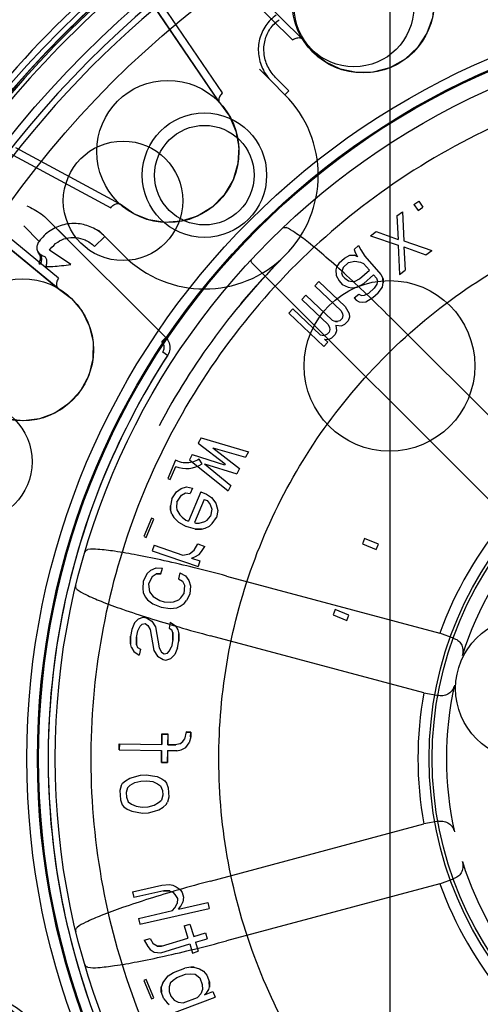
# Model space of a CAD drawing. Units: inches. Extents: x -12.5 to 21.5, y -1.3 to 22.
# Drawn here: x -9.3 to -8.7, y 2.6 to 4 of the extents above; entities that cross this region are included whole.
import ezdxf

# ---------------------------------------------------------------- set-up
doc = ezdxf.new("R2010")
doc.units = ezdxf.units.IN
doc.header["$LTSCALE"] = 0.935
doc.header["$MEASUREMENT"] = 0
doc.layers.get('0').update_dxf_attribs({"linetype": 'CONTINUOUS'})
doc.layers.add('02___PRT_ALL_AXES', color=7, linetype='CONTINUOUS')
doc.layers.add('06___PRT_ALL_SURFS', color=7, linetype='CONTINUOUS')

msp = doc.modelspace()

# ---------------------------------------------------------------- linework, layer by layer
at = {"color": 6, "linetype": 'CONTINUOUS'}
for p, q in [((-9.0468, 4.102), (-8.9239, 3.9805)), ((-8.9101, 3.9813), (-9.027, 4.0971)), ((-9.021, 3.9071), (-9.1169, 4.0478)), ((-9.025, 3.8936), (-9.1162, 4.0271)), ((-9.1162, 4.0271), (-9.0271, 3.8959)), ((-8.9532, 3.9231), (-8.9699, 3.9398)), ((-9.3276, 3.8303), (-9.1755, 3.7482)), ((-9.1625, 3.7529), (-9.3072, 3.8312)), ((-9.2481, 3.6505), (-9.3796, 3.7586)), ((-9.2482, 3.6364), (-9.3731, 3.739)), ((-9.3731, 3.739), (-9.2508, 3.638)), ((-9.2961, 3.7231), (-9.2748, 3.7014)), ((-9.2596, 3.7283), (-9.2632, 3.732)), ((-9.1926, 3.7171), (-9.1574, 3.6819)), ((-8.6134, 3.3049), (-8.9803, 3.6718)), ((-8.9956, 3.6151), (-8.991, 3.6206)), ((-8.7853, 3.593), (-8.5691, 3.3768)), ((-9.0156, 3.2384), (-8.7203, 3.1593)), ((-8.7424, 3.0765), (-9.0378, 3.1557)), ((-8.7002, 3.1519), (-8.7203, 3.1593)), ((-8.7424, 3.0765), (-8.7214, 3.0728)), ((-9.0378, 2.8161), (-8.7424, 2.8952)), ((-8.7214, 2.899), (-8.7424, 2.8952)), ((-8.7203, 2.8125), (-9.0156, 2.7334)), ((-8.7203, 2.8125), (-8.7002, 2.8199))]:
    msp.add_line(p, q, dxfattribs=at)
at = {"color": 7, "linetype": 'CONTINUOUS'}
for p, q in [((-8.9291, 3.9101), (-8.9476, 3.9286)), ((-8.9532, 3.9231), (-8.9347, 3.9046)), ((-8.9347, 3.9046), (-8.9291, 3.9101)), ((-8.7563, 3.7528), (-8.7494, 3.7574)), ((-8.7563, 3.7528), (-8.7504, 3.7441)), ((-8.7504, 3.7441), (-8.7436, 3.7487)), ((-8.7494, 3.7574), (-8.7436, 3.7487)), ((-8.7796, 3.7367), (-8.7717, 3.7426)), ((-8.7796, 3.7367), (-8.7777, 3.7041)), ((-8.7717, 3.7426), (-8.77, 3.7021)), ((-9.2632, 3.732), (-9.2352, 3.704)), ((-9.2596, 3.7283), (-9.2632, 3.732)), ((-9.0996, 3.5684), (-9.2596, 3.7283)), ((-9.198, 3.6946), (-9.184, 3.7085)), ((-8.8163, 3.7092), (-8.8085, 3.7151)), ((-8.8163, 3.7092), (-8.7779, 3.6961)), ((-8.8085, 3.7151), (-8.7777, 3.7041)), ((-8.8388, 3.6903), (-8.8327, 3.6957)), ((-8.8327, 3.6957), (-8.8297, 3.6899)), ((-8.7779, 3.6961), (-8.7761, 3.6556)), ((-8.7701, 3.6941), (-8.7394, 3.6831)), ((-8.7701, 3.6941), (-8.7682, 3.6615)), ((-8.77, 3.7021), (-8.7315, 3.689)), ((-9.2744, 3.6846), (-9.2767, 3.6862)), ((-9.2603, 3.6892), (-9.2593, 3.6907)), ((-9.2311, 3.6695), (-9.2603, 3.6892)), ((-8.8523, 3.6783), (-8.8447, 3.6823)), ((-8.8383, 3.6823), (-8.8448, 3.6822)), ((-8.8447, 3.6823), (-8.8382, 3.6823)), ((-8.8388, 3.6903), (-8.8373, 3.6861)), ((-8.8343, 3.6803), (-8.8383, 3.6823)), ((-8.8373, 3.6861), (-8.8343, 3.6803)), ((-8.8297, 3.6899), (-8.824, 3.681)), ((-8.824, 3.681), (-8.8018, 3.6559)), ((-8.7394, 3.6831), (-8.7315, 3.689)), ((-9.2753, 3.6714), (-9.2734, 3.6699)), ((-8.8597, 3.6718), (-8.8632, 3.6659)), ((-8.8597, 3.6718), (-8.8523, 3.6783)), ((-8.8541, 3.6655), (-8.8468, 3.6721)), ((-8.8468, 3.6721), (-8.8379, 3.6744)), ((-8.8379, 3.6744), (-8.83, 3.6729)), ((-8.83, 3.6729), (-8.826, 3.6709)), ((-8.826, 3.6709), (-8.8177, 3.6615)), ((-8.8632, 3.6659), (-8.8643, 3.6621)), ((-8.8643, 3.6621), (-8.8638, 3.6542)), ((-8.8638, 3.6542), (-8.8595, 3.6468)), ((-8.8541, 3.6655), (-8.8563, 3.658)), ((-8.8563, 3.658), (-8.8547, 3.6538)), ((-8.8547, 3.6538), (-8.8519, 3.6507)), ((-8.8312, 3.6495), (-8.8177, 3.6615)), ((-8.8256, 3.6432), (-8.8121, 3.6552)), ((-8.8121, 3.6552), (-8.8079, 3.6505)), ((-8.8018, 3.6559), (-8.7987, 3.6498)), ((-8.7761, 3.6556), (-8.7682, 3.6615)), ((-8.8932, 3.6402), (-8.8875, 3.6462)), ((-8.8932, 3.6402), (-8.8568, 3.6055)), ((-8.8875, 3.6462), (-8.8511, 3.6115)), ((-8.8595, 3.6468), (-8.8553, 3.6421)), ((-8.8553, 3.6421), (-8.8473, 3.638)), ((-8.8519, 3.6507), (-8.8465, 3.6471)), ((-8.8465, 3.6471), (-8.8413, 3.6461)), ((-8.8413, 3.6461), (-8.8375, 3.6467)), ((-8.8375, 3.6467), (-8.8312, 3.6495)), ((-8.8344, 3.6383), (-8.8256, 3.6432)), ((-8.8075, 3.6425), (-8.811, 3.6366)), ((-8.8079, 3.6505), (-8.8064, 3.6463)), ((-8.8064, 3.6463), (-8.8075, 3.6425)), ((-8.7994, 3.6384), (-8.7985, 3.6448)), ((-8.7985, 3.6448), (-8.7989, 3.6502)), ((-8.7987, 3.6498), (-8.7987, 3.644)), ((-8.9113, 3.6212), (-8.9056, 3.6272)), ((-8.9056, 3.6272), (-8.8693, 3.5925)), ((-8.8473, 3.638), (-8.8421, 3.6371)), ((-8.8421, 3.6371), (-8.8344, 3.6383)), ((-8.8386, 3.6233), (-8.8325, 3.6287)), ((-8.8325, 3.6287), (-8.8285, 3.6267)), ((-8.8285, 3.6267), (-8.8246, 3.6273)), ((-8.8246, 3.6273), (-8.8183, 3.6301)), ((-8.8183, 3.6301), (-8.811, 3.6366)), ((-8.8128, 3.6238), (-8.8054, 3.6303)), ((-8.8054, 3.6303), (-8.7994, 3.6384)), ((-8.9113, 3.6212), (-8.8749, 3.5865)), ((-8.8511, 3.6115), (-8.8458, 3.6019)), ((-8.8386, 3.6233), (-8.8359, 3.6202)), ((-8.8359, 3.6202), (-8.8319, 3.6181)), ((-8.8319, 3.6181), (-8.8266, 3.6172)), ((-8.8266, 3.6172), (-8.8228, 3.6178)), ((-8.8228, 3.6178), (-8.8128, 3.6238)), ((-8.9294, 3.6022), (-8.9237, 3.6082)), ((-8.9294, 3.6022), (-8.8809, 3.556)), ((-8.9237, 3.6082), (-8.8858, 3.572)), ((-8.8568, 3.6055), (-8.8549, 3.6015)), ((-8.8545, 3.5988), (-8.8553, 3.595)), ((-8.8549, 3.6015), (-8.8545, 3.5988)), ((-8.8458, 3.6019), (-8.8451, 3.5966)), ((-8.8749, 3.5865), (-8.873, 3.5825)), ((-8.8693, 3.5925), (-8.8648, 3.5906)), ((-8.8624, 3.5905), (-8.8651, 3.5908)), ((-8.8648, 3.5906), (-8.8619, 3.5906)), ((-8.8643, 3.5855), (-8.8564, 3.5847)), ((-8.8643, 3.5855), (-8.8632, 3.5776)), ((-8.8587, 3.5914), (-8.8624, 3.5905)), ((-8.8587, 3.5914), (-8.8553, 3.595)), ((-8.8564, 3.5847), (-8.8515, 3.5869)), ((-8.8515, 3.5869), (-8.8469, 3.5916)), ((-8.8451, 3.5966), (-8.8469, 3.5916)), ((-8.8858, 3.572), (-8.8805, 3.5715)), ((-8.8805, 3.5715), (-8.8756, 3.5736)), ((-8.8756, 3.5736), (-8.8734, 3.576)), ((-8.8726, 3.5798), (-8.8734, 3.576)), ((-8.873, 3.5825), (-8.8726, 3.5798)), ((-8.8696, 3.5679), (-8.865, 3.5726)), ((-8.8632, 3.5776), (-8.865, 3.5726)), ((-9.1051, 3.5628), (-9.0996, 3.5684)), ((-8.8809, 3.556), (-8.8752, 3.5619)), ((-8.8798, 3.5663), (-8.8745, 3.5657)), ((-8.8798, 3.5663), (-8.8752, 3.5619)), ((-8.8745, 3.5657), (-8.8696, 3.5679)), ((-9.097, 3.5437), (-9.1036, 3.548)), ((-9.0507, 3.4297), (-9.0545, 3.4224)), ((-9.0545, 3.4224), (-9.0175, 3.3938)), ((-9.0507, 3.4297), (-8.9852, 3.4103)), ((-9.0344, 3.4156), (-8.989, 3.403)), ((-9.0344, 3.4156), (-8.9974, 3.387)), ((-8.9852, 3.4103), (-8.989, 3.403)), ((-9.086, 3.3986), (-9.0965, 3.3732)), ((-9.0828, 3.3973), (-9.086, 3.3986)), ((-9.0629, 3.4064), (-9.0667, 3.3992)), ((-9.0667, 3.3992), (-9.0133, 3.3565)), ((-9.0629, 3.4064), (-9.0182, 3.3924)), ((-9.0492, 3.3935), (-9.0535, 3.4001)), ((-9.0458, 3.3938), (-9.0012, 3.3798)), ((-9.0458, 3.3938), (-9.0095, 3.3638)), ((-9.0175, 3.3938), (-9.0182, 3.3924)), ((-9.0933, 3.3719), (-9.0858, 3.3901)), ((-8.9974, 3.387), (-9.0012, 3.3798)), ((-9.0965, 3.3732), (-9.0933, 3.3719)), ((-9.0912, 3.3454), (-9.0848, 3.3551)), ((-9.0848, 3.3551), (-9.0784, 3.3596)), ((-9.0784, 3.3596), (-9.0708, 3.3617)), ((-9.0778, 3.3504), (-9.072, 3.3533)), ((-9.072, 3.3533), (-9.0656, 3.3524)), ((-9.0708, 3.3617), (-9.0624, 3.3599)), ((-9.0508, 3.3551), (-9.0679, 3.3142)), ((-9.0624, 3.3599), (-9.0656, 3.3524)), ((-9.0508, 3.3551), (-9.0431, 3.3518)), ((-9.0095, 3.3638), (-9.0133, 3.3565)), ((-9.0912, 3.3454), (-9.0931, 3.3355)), ((-9.0841, 3.3406), (-9.0847, 3.3337)), ((-9.0841, 3.3406), (-9.0778, 3.3504)), ((-9.0463, 3.3443), (-9.0596, 3.3125)), ((-9.0463, 3.3443), (-9.0424, 3.3427)), ((-9.0431, 3.3518), (-9.036, 3.3471)), ((-9.0424, 3.3427), (-9.0379, 3.3372)), ((-9.036, 3.3471), (-9.0302, 3.3393)), ((-9.0302, 3.3393), (-9.0276, 3.3293)), ((-9.0931, 3.3355), (-9.0931, 3.3301)), ((-9.0931, 3.3302), (-9.0931, 3.3355)), ((-9.0911, 3.324), (-9.0931, 3.3302)), ((-9.0847, 3.3337), (-9.0841, 3.3299)), ((-9.0841, 3.3299), (-9.0802, 3.3229)), ((-9.0379, 3.3372), (-9.0359, 3.331)), ((-9.0359, 3.331), (-9.0378, 3.3212)), ((-9.0276, 3.3293), (-9.0294, 3.3194)), ((-9.1191, 3.3185), (-9.1297, 3.2931)), ((-9.1265, 3.2918), (-9.116, 3.3172)), ((-9.116, 3.3172), (-9.1191, 3.3185)), ((-9.0911, 3.324), (-9.0885, 3.3193)), ((-9.0885, 3.3193), (-9.0821, 3.3131)), ((-9.0821, 3.3131), (-9.0711, 3.3067)), ((-9.0802, 3.3229), (-9.077, 3.3198)), ((-9.077, 3.3198), (-9.0718, 3.3159)), ((-9.0718, 3.3159), (-9.0679, 3.3142)), ((-9.0596, 3.3125), (-9.0577, 3.3117)), ((-9.0577, 3.3117), (-9.0532, 3.3116)), ((-9.0532, 3.3116), (-9.0455, 3.3137)), ((-9.0455, 3.3137), (-9.0423, 3.3159)), ((-9.0423, 3.3159), (-9.0378, 3.3212)), ((-9.0352, 3.3112), (-9.0294, 3.3194)), ((-9.0585, 3.3032), (-9.0711, 3.3067)), ((-9.0589, 3.3033), (-9.0499, 3.3031)), ((-9.0495, 3.3032), (-9.0585, 3.3032)), ((-9.0499, 3.3031), (-9.0448, 3.3045)), ((-9.0448, 3.3045), (-9.039, 3.3074)), ((-9.039, 3.3074), (-9.0352, 3.3112)), ((-9.1293, 3.293), (-9.1265, 3.2918)), ((-8.8243, 3.2902), (-8.8273, 3.283)), ((-8.8053, 3.2824), (-8.8243, 3.2902)), ((-9.1156, 3.2811), (-9.1183, 3.2733)), ((-9.1183, 3.2733), (-9.0549, 3.2515)), ((-9.1156, 3.2811), (-9.076, 3.2674)), ((-9.0665, 3.2693), (-9.0604, 3.2742)), ((-9.0604, 3.2742), (-9.0552, 3.2828)), ((-9.0552, 3.2828), (-9.0453, 3.2794)), ((-9.0535, 3.2683), (-9.0499, 3.2723)), ((-9.0499, 3.2723), (-9.0453, 3.2794)), ((-8.8273, 3.283), (-8.8083, 3.2751)), ((-8.8083, 3.2751), (-8.8053, 3.2824)), ((-9.076, 3.2674), (-9.0665, 3.2693)), ((-9.0641, 3.2633), (-9.0591, 3.2651)), ((-9.0641, 3.2633), (-9.0522, 3.2592)), ((-9.0591, 3.2651), (-9.0535, 3.2683)), ((-9.0522, 3.2592), (-9.0549, 3.2515)), ((-9.1258, 3.2415), (-9.1201, 3.2467)), ((-9.1201, 3.2467), (-9.1127, 3.2498)), ((-9.1127, 3.2498), (-9.1042, 3.2492)), ((-9.1063, 3.2413), (-9.1042, 3.2492)), ((-9.1309, 3.231), (-9.1314, 3.2209)), ((-9.1258, 3.2415), (-9.1309, 3.231)), ((-9.1182, 3.2377), (-9.1232, 3.2272)), ((-9.1182, 3.2377), (-9.1128, 3.2413)), ((-9.1063, 3.2413), (-9.1129, 3.2413)), ((-9.1128, 3.2413), (-9.1063, 3.2413)), ((-9.0799, 3.2426), (-9.0821, 3.2347)), ((-9.0821, 3.2347), (-9.0765, 3.2314)), ((-9.0799, 3.2426), (-9.0723, 3.2388)), ((-9.0765, 3.2314), (-9.0737, 3.2256)), ((-9.0723, 3.2388), (-9.0675, 3.2324)), ((-9.0675, 3.2324), (-9.0652, 3.225)), ((-9.1314, 3.2209), (-9.1307, 3.2156)), ((-9.1232, 3.2272), (-9.1218, 3.2166)), ((-9.1218, 3.2166), (-9.117, 3.2102)), ((-9.0737, 3.2256), (-9.0747, 3.2139)), ((-9.0652, 3.225), (-9.0662, 3.2133)), ((-9.1307, 3.2156), (-9.128, 3.2098)), ((-9.128, 3.2098), (-9.1248, 3.2055)), ((-9.1248, 3.2055), (-9.1176, 3.2001)), ((-9.117, 3.2102), (-9.1078, 3.2043)), ((-9.1078, 3.2043), (-9.1017, 3.2026)), ((-9.0887, 3.2025), (-9.0814, 3.2056)), ((-9.0814, 3.2056), (-9.0785, 3.2082)), ((-9.0785, 3.2082), (-9.0747, 3.2139)), ((-9.0741, 3.2002), (-9.0708, 3.2044)), ((-9.0662, 3.2133), (-9.0708, 3.2044)), ((-9.1176, 3.2001), (-9.1059, 3.1952)), ((-9.1059, 3.1952), (-9.0933, 3.1935)), ((-9.1017, 3.2026), (-9.0932, 3.202)), ((-9.0933, 3.1935), (-9.0844, 3.1945)), ((-9.0932, 3.202), (-9.0887, 3.2025)), ((-9.0844, 3.1945), (-9.0795, 3.1965)), ((-9.0795, 3.1965), (-9.0741, 3.2002)), ((-8.865, 3.192), (-8.868, 3.1848)), ((-8.846, 3.1841), (-8.865, 3.192)), ((-9.1427, 3.1736), (-9.1373, 3.1792)), ((-9.1373, 3.1792), (-9.1306, 3.1813)), ((-9.1306, 3.1813), (-9.1264, 3.1805)), ((-9.1264, 3.1805), (-9.1188, 3.1757)), ((-9.1188, 3.1757), (-9.1139, 3.1681)), ((-8.868, 3.1848), (-8.849, 3.1769)), ((-8.849, 3.1769), (-8.846, 3.1841)), ((-9.1466, 3.1643), (-9.1484, 3.1546)), ((-9.1427, 3.1736), (-9.1466, 3.1643)), ((-9.1402, 3.1531), (-9.1383, 3.1627)), ((-9.1383, 3.1627), (-9.1351, 3.1688)), ((-9.1351, 3.1688), (-9.1324, 3.1716)), ((-9.1324, 3.1716), (-9.128, 3.1725)), ((-9.128, 3.1725), (-9.1242, 3.1701)), ((-9.1242, 3.1701), (-9.121, 3.1645)), ((-9.121, 3.1645), (-9.1159, 3.1351)), ((-9.1139, 3.1681), (-9.1088, 3.1388)), ((-9.0935, 3.1743), (-9.095, 3.1662)), ((-9.095, 3.1662), (-9.0912, 3.1638)), ((-9.0935, 3.1743), (-9.0859, 3.1695)), ((-9.0897, 3.1599), (-9.0912, 3.1638)), ((-9.0859, 3.1695), (-9.0827, 3.1639)), ((-9.0827, 3.1639), (-9.0814, 3.1582)), ((-9.1484, 3.1546), (-9.1482, 3.1446)), ((-9.1483, 3.1451), (-9.1483, 3.1552)), ((-9.1399, 3.143), (-9.1402, 3.1531)), ((-9.1401, 3.1537), (-9.1401, 3.1433)), ((-9.0896, 3.1502), (-9.0914, 3.1405)), ((-9.0898, 3.1602), (-9.0896, 3.1502)), ((-9.0897, 3.1496), (-9.0897, 3.1599)), ((-9.0832, 3.1389), (-9.0813, 3.1486)), ((-9.0813, 3.1486), (-9.0816, 3.1587)), ((-9.0814, 3.1582), (-9.0814, 3.148)), ((-9.147, 3.1393), (-9.1483, 3.1451)), ((-9.147, 3.1393), (-9.1438, 3.1337)), ((-9.1401, 3.1433), (-9.1385, 3.1394)), ((-9.1385, 3.1394), (-9.1347, 3.137)), ((-9.1347, 3.137), (-9.1362, 3.1289)), ((-9.1159, 3.1351), (-9.1109, 3.1275)), ((-9.1088, 3.1388), (-9.1056, 3.1332)), ((-9.0947, 3.1344), (-9.0914, 3.1405)), ((-9.0832, 3.1389), (-9.087, 3.1297)), ((-9.1438, 3.1337), (-9.1362, 3.1289)), ((-9.1109, 3.1275), (-9.1033, 3.1227)), ((-9.1056, 3.1332), (-9.1018, 3.1308)), ((-9.1033, 3.1227), (-9.0992, 3.1219)), ((-9.1018, 3.1308), (-9.0973, 3.1316)), ((-9.0992, 3.1219), (-9.0924, 3.124)), ((-9.0973, 3.1316), (-9.0947, 3.1344)), ((-9.0924, 3.124), (-9.087, 3.1297)), ((-9.1048, 3.0198), (-9.1051, 3.005)), ((-9.1049, 3.0197), (-9.0966, 3.0197)), ((-9.1049, 3.005), (-9.1049, 3.0197)), ((-9.0964, 3.0196), (-9.1048, 3.0198)), ((-9.0967, 3.0049), (-9.0964, 3.0196)), ((-9.0966, 3.0197), (-9.0966, 3.0048)), ((-9.0757, 3.0094), (-9.0735, 3.0126)), ((-9.0712, 3.0225), (-9.0735, 3.0126)), ((-9.065, 3.0223), (-9.0712, 3.0225)), ((-9.0712, 3.0224), (-9.065, 3.0224)), ((-9.065, 3.016), (-9.0673, 3.0076)), ((-9.0651, 3.0158), (-9.065, 3.0223)), ((-9.065, 3.0224), (-9.065, 3.016)), ((-9.1638, 3.0061), (-9.1049, 3.005)), ((-9.1638, 2.9979), (-9.1638, 3.0061)), ((-9.1637, 3.0061), (-9.1638, 2.9979)), ((-9.0862, 3.0047), (-9.0967, 3.0049)), ((-9.0966, 3.0048), (-9.0858, 3.0048)), ((-9.0799, 3.0062), (-9.0862, 3.0047)), ((-9.0799, 3.0062), (-9.0757, 3.0094)), ((-9.078, 2.998), (-9.0716, 3.0011)), ((-9.0716, 3.0011), (-9.0673, 3.0076)), ((-9.1638, 2.9979), (-9.1052, 2.9968)), ((-9.1052, 2.9968), (-9.1055, 2.9804)), ((-9.1054, 2.9803), (-9.1054, 2.9968)), ((-9.0971, 2.9803), (-9.0968, 2.9967)), ((-9.0838, 2.9966), (-9.097, 2.9966)), ((-9.097, 2.9966), (-9.097, 2.9803)), ((-9.0968, 2.9967), (-9.0843, 2.9964)), ((-9.0843, 2.9964), (-9.078, 2.998)), ((-9.1055, 2.9804), (-9.0971, 2.9803)), ((-9.097, 2.9803), (-9.1054, 2.9803)), ((-9.1552, 2.955), (-9.1491, 2.9587)), ((-9.1491, 2.9587), (-9.1347, 2.9627)), ((-9.1347, 2.9627), (-9.1263, 2.9632)), ((-9.1263, 2.9632), (-9.1179, 2.962)), ((-9.1179, 2.962), (-9.1115, 2.9607)), ((-9.1115, 2.9607), (-9.105, 2.9578)), ((-9.105, 2.9578), (-9.1007, 2.9548)), ((-9.1611, 2.9481), (-9.1629, 2.9415)), ((-9.1611, 2.9481), (-9.1592, 2.9515)), ((-9.1592, 2.9515), (-9.1552, 2.955)), ((-9.1526, 2.9453), (-9.1543, 2.9387)), ((-9.1526, 2.9453), (-9.1486, 2.9488)), ((-9.1486, 2.9488), (-9.1425, 2.9525)), ((-9.1425, 2.9525), (-9.1342, 2.9546)), ((-9.1342, 2.9546), (-9.1259, 2.955)), ((-9.1259, 2.955), (-9.1174, 2.9538)), ((-9.1174, 2.9538), (-9.111, 2.9509)), ((-9.111, 2.9509), (-9.1066, 2.9479)), ((-9.1066, 2.9479), (-9.1041, 2.9414)), ((-9.1007, 2.9548), (-9.0984, 2.9516)), ((-9.0984, 2.9516), (-9.096, 2.9452)), ((-9.096, 2.9452), (-9.0952, 2.9321)), ((-9.1629, 2.9415), (-9.1621, 2.9284)), ((-9.1543, 2.9387), (-9.154, 2.9321)), ((-9.154, 2.9321), (-9.1515, 2.9257)), ((-9.1038, 2.9349), (-9.1055, 2.9282)), ((-9.1041, 2.9414), (-9.1038, 2.9349)), ((-9.0952, 2.9321), (-9.097, 2.9254)), ((-9.1621, 2.9284), (-9.1597, 2.9219)), ((-9.1597, 2.9219), (-9.1574, 2.9188)), ((-9.1574, 2.9188), (-9.1531, 2.9157)), ((-9.1515, 2.9257), (-9.1471, 2.9226)), ((-9.1471, 2.9226), (-9.1407, 2.9197)), ((-9.1407, 2.9197), (-9.1322, 2.9185)), ((-9.1322, 2.9185), (-9.1239, 2.919)), ((-9.1239, 2.919), (-9.1156, 2.9211)), ((-9.1156, 2.9211), (-9.1095, 2.9247)), ((-9.1095, 2.9247), (-9.1055, 2.9282)), ((-9.109, 2.9149), (-9.1029, 2.9185)), ((-9.1029, 2.9185), (-9.0989, 2.922)), ((-9.0989, 2.922), (-9.097, 2.9254)), ((-9.1531, 2.9157), (-9.1466, 2.9128)), ((-9.1466, 2.9128), (-9.1318, 2.9103)), ((-9.1318, 2.9103), (-9.1234, 2.9108)), ((-9.1234, 2.9108), (-9.1151, 2.9129)), ((-9.1151, 2.9129), (-9.109, 2.9149)), ((-9.1456, 2.8012), (-9.1048, 2.8106)), ((-9.1048, 2.8106), (-9.0942, 2.8113)), ((-9.0942, 2.8113), (-9.0897, 2.8106)), ((-9.0897, 2.8106), (-9.0849, 2.8084)), ((-9.0849, 2.8084), (-9.0797, 2.8045)), ((-9.1456, 2.8012), (-9.1437, 2.7932)), ((-9.1023, 2.8027), (-9.1437, 2.7932)), ((-9.1029, 2.8026), (-9.0944, 2.8028)), ((-9.0941, 2.8027), (-9.1023, 2.8027)), ((-9.0944, 2.8028), (-9.0896, 2.8006)), ((-9.0896, 2.8006), (-9.0868, 2.7978)), ((-9.0868, 2.7978), (-9.0833, 2.7919)), ((-9.0797, 2.8045), (-9.0766, 2.8002)), ((-9.0766, 2.8002), (-9.0751, 2.7938)), ((-9.0751, 2.7938), (-9.0757, 2.7869)), ((-9.0868, 2.7793), (-9.0839, 2.7851)), ((-9.0833, 2.7919), (-9.0839, 2.7851)), ((-9.082, 2.7771), (-9.0412, 2.7864)), ((-9.082, 2.7771), (-9.0787, 2.7812)), ((-9.0787, 2.7812), (-9.0757, 2.7869)), ((-9.0412, 2.7864), (-9.0394, 2.7784)), ((-9.1371, 2.7644), (-9.0902, 2.7752)), ((-9.1353, 2.7564), (-9.0394, 2.7784)), ((-9.0902, 2.7752), (-9.0868, 2.7793)), ((-9.1371, 2.7644), (-9.1353, 2.7564)), ((-9.074, 2.7543), (-9.066, 2.7567)), ((-9.074, 2.7543), (-9.0688, 2.737)), ((-9.066, 2.7567), (-9.0607, 2.7394)), ((-9.0607, 2.7394), (-9.0447, 2.7443)), ((-9.0447, 2.7443), (-9.0423, 2.7364)), ((-9.1292, 2.7342), (-9.1211, 2.7366)), ((-9.1292, 2.7342), (-9.1243, 2.7254)), ((-9.1211, 2.7366), (-9.1168, 2.7294)), ((-9.1113, 2.7259), (-9.1168, 2.7294)), ((-9.1115, 2.726), (-9.1053, 2.726)), ((-9.1048, 2.7261), (-9.1113, 2.7259)), ((-9.1065, 2.717), (-9.0664, 2.7291)), ((-9.1053, 2.726), (-9.0688, 2.737)), ((-9.0664, 2.7291), (-9.0626, 2.7166)), ((-9.0584, 2.7316), (-9.0423, 2.7364)), ((-9.0584, 2.7316), (-9.0546, 2.719)), ((-9.1243, 2.7254), (-9.1209, 2.7213)), ((-9.1209, 2.7213), (-9.1155, 2.7178)), ((-9.1155, 2.7178), (-9.1065, 2.717)), ((-9.0626, 2.7166), (-9.0546, 2.719)), ((-9.1037, 2.6754), (-9.0962, 2.6852)), ((-9.0962, 2.6852), (-9.089, 2.6897)), ((-9.089, 2.6897), (-9.0733, 2.6957)), ((-9.0841, 2.6828), (-9.0724, 2.6872)), ((-9.0649, 2.6971), (-9.0733, 2.6957)), ((-9.0724, 2.6872), (-9.0659, 2.6879)), ((-9.0659, 2.6879), (-9.0589, 2.6871)), ((-9.065, 2.697), (-9.0605, 2.697)), ((-9.0604, 2.697), (-9.0649, 2.6971)), ((-9.0605, 2.697), (-9.0528, 2.6946)), ((-9.0589, 2.6871), (-9.0526, 2.6824)), ((-9.0528, 2.6946), (-9.0471, 2.6915)), ((-9.0471, 2.6915), (-9.0428, 2.6861)), ((-9.0428, 2.6861), (-9.0392, 2.6764)), ((-9.1265, 2.6799), (-9.1297, 2.6786)), ((-9.1297, 2.6786), (-9.1191, 2.6532)), ((-9.116, 2.6546), (-9.1265, 2.6799)), ((-9.1037, 2.6754), (-9.1059, 2.6693)), ((-9.0928, 2.676), (-9.0949, 2.67)), ((-9.0928, 2.676), (-9.0894, 2.6791)), ((-9.0894, 2.6791), (-9.0841, 2.6828)), ((-9.0526, 2.6824), (-9.0492, 2.6732)), ((-9.0492, 2.6732), (-9.0488, 2.6663)), ((-9.039, 2.67), (-9.0394, 2.6769)), ((-9.0392, 2.6764), (-9.0392, 2.6692)), ((-9.1059, 2.6693), (-9.1055, 2.6625)), ((-9.1057, 2.6629), (-9.1057, 2.6698)), ((-9.1021, 2.6532), (-9.1057, 2.6629)), ((-9.0949, 2.67), (-9.0946, 2.6631)), ((-9.0946, 2.6631), (-9.0923, 2.6569)), ((-9.0557, 2.6549), (-9.051, 2.6602)), ((-9.0488, 2.6663), (-9.051, 2.6602)), ((-9.0459, 2.6586), (-9.0342, 2.6631)), ((-9.0459, 2.6586), (-9.0426, 2.6617)), ((-9.0426, 2.6617), (-9.0398, 2.6662)), ((-9.0398, 2.6662), (-9.039, 2.67)), ((-9.0342, 2.6631), (-9.0313, 2.6554)), ((-9.1253, 2.6199), (-9.0313, 2.6554)), ((-9.1191, 2.6532), (-9.116, 2.6546)), ((-9.1021, 2.6532), (-9.0978, 2.6478)), ((-9.0978, 2.6478), (-9.0947, 2.6455)), ((-9.0923, 2.6569), (-9.088, 2.6515)), ((-9.088, 2.6515), (-9.0823, 2.6484)), ((-9.0823, 2.6484), (-9.0753, 2.6476)), ((-9.0753, 2.6476), (-9.0557, 2.6549))]:
    msp.add_line(p, q, dxfattribs=at)
at = {"color": 6, "linetype": 'CONTINUOUS'}
for points in [[(-8.7387, 4.0778), (-8.7307, 4.0561), (-8.7279, 4.0337), (-8.7304, 4.0112), (-8.738, 3.9896), (-8.7509, 3.9699), (-8.7683, 3.9536), (-8.7894, 3.9419), (-8.8123, 3.9357), (-8.8356, 3.9351), (-8.8579, 3.9398), (-8.8782, 3.9494), (-8.8958, 3.9634), (-8.9101, 3.9813)], [(-9.025, 3.8936), (-9.0113, 3.875), (-9.0024, 3.8543), (-8.9984, 3.8321), (-8.9997, 3.8092), (-9.0064, 3.7867), (-9.0186, 3.7661), (-9.0355, 3.7489), (-9.0557, 3.7365), (-9.078, 3.7294), (-9.1007, 3.7277), (-9.1229, 3.7312), (-9.1438, 3.7396), (-9.1625, 3.7529)], [(-8.991, 3.6206), (-8.9741, 3.64), (-8.9558, 3.6601), (-8.9348, 3.6818)], [(-9.2482, 3.6364), (-9.2298, 3.6225), (-9.2154, 3.605), (-9.2053, 3.5848), (-9.2001, 3.5625), (-9.2003, 3.539), (-9.2062, 3.5158), (-9.2176, 3.4946), (-9.2336, 3.477), (-9.253, 3.4639), (-9.2743, 3.4559), (-9.2966, 3.4531), (-9.3189, 3.4553), (-9.3406, 3.4628)]]:
    msp.add_lwpolyline(points, dxfattribs=at)
at = {"color": 7, "linetype": 'CONTINUOUS'}
for radius in [1.5258, 1.5256, 1.378, 1.3228, 1.0531, 1.0384, 1.0369]:
    msp.add_circle((-8.2387, 2.9859), radius, dxfattribs=at)
at = {"color": 6, "linetype": 'CONTINUOUS'}
for centre, radius in [((-8.2387, 2.9859), 1.4173), ((-8.8264, 4.0331), 0.0984), ((-8.8391, 4.0258), 0.0827), ((-8.2387, 2.9859), 1.0138), ((-9.0966, 3.826), 0.0984), ((-9.046, 3.7932), 0.0861), ((-9.046, 3.7932), 0.0689), ((-9.1586, 3.7577), 0.0827), ((-9.298, 3.5515), 0.0984), ((-8.7899, 3.5292), 0.1181), ((-9.3671, 3.3966), 0.0827), ((-8.2387, 2.9859), 0.4963), ((-8.2387, 2.9859), 0.4921), ((-8.6, 3.0827), 0.0984), ((-9.3612, 2.5595), 0.0984), ((-9.3671, 2.5752), 0.0827)]:
    msp.add_circle(centre, radius, dxfattribs=at)
for centre, radius, start, end in [((-8.2387, 2.9859), 2.625, 249.8222, 146.5796), ((-8.2387, 2.9859), 2.5738, 249.1295, 197.1574), ((-8.2387, 2.9859), 1.8268, 59.6548, 180), ((-8.2387, 2.9859), 1.6929, 0.1197, 360), ((-8.2387, 2.9859), 1.7066, 104.6174, 153.0819), ((-8.2387, 2.9859), 1.417, 15.4773, 344.5228), ((-8.2387, 2.9859), 1.4149, 76.8341, 238.1605), ((-8.2387, 2.9859), 1.4331, 115.2809, 135), ((-8.2358, 2.9839), 1.4366, 135.0242, 154.6949), ((-9.046, 3.7932), 0.1575, 225, 45), ((-8.2387, 2.9859), 0.9843, 135, 152.1206), ((-8.2387, 2.9859), 0.5118, 139.4117, 160.2014), ((-8.2387, 2.9859), 0.4724, 137.388, 162.4121), ((-8.2387, 2.9859), 0.4724, 167.588, 192.4121), ((-8.2387, 2.9859), 0.5118, 169.7986, 190.2014), ((-8.2387, 2.9859), 0.4724, 197.588, 222.4121), ((-8.2387, 2.9859), 0.5118, 199.7986, 220.2014)]:
    msp.add_arc(centre, radius, start, end, dxfattribs=at)
at = {"color": 7, "linetype": 'CONTINUOUS'}
for centre, radius, start, end in [((-8.2387, 2.9859), 1.4242, 91.3, 178.7), ((-8.2387, 2.9859), 1.3667, 15.6458, 344.3542), ((-8.2387, 2.9859), 1.3583, 15.7349, 145.4976), ((-8.2367, 2.983), 1.4129, 115.3073, 134.9758), ((-8.2359, 2.9839), 1.4129, 135.0242, 154.6927), ((-8.2387, 2.9859), 1.2591, 145.3729, 145.4577), ((-8.2387, 2.9859), 1.0236, 146.9786, 213.0214), ((-9.0708, 3.4264), 0.0393, 247.5, 303.2711), ((-8.2387, 2.9859), 1.4242, 181.3, 268.7)]:
    msp.add_arc(centre, radius, start, end, dxfattribs=at)
for points, knots in [([(-8.9467, 4.0146), (-8.9523, 4.0107), (-8.9622, 4.0009), (-8.9708, 3.9819), (-8.9724, 3.9608), (-8.9667, 3.9401), (-8.9583, 3.9282), (-8.9532, 3.9231)], [0, 0, 0, 0, 0.195879, 0.391456, 0.589668, 0.7917, 1, 1, 1, 1]), ([(-8.9476, 3.9286), (-8.952, 3.9332), (-8.9595, 3.9436), (-8.9646, 3.9618), (-8.9632, 3.9801), (-8.9558, 3.9966), (-8.9472, 4.0051), (-8.9424, 4.0084)], [0, 0, 0, 0, 0.210508, 0.414226, 0.612192, 0.807044, 1, 1, 1, 1]), ([(-8.3244, 3.9466), (-8.3826, 3.9414), (-8.4982, 3.9205), (-8.6628, 3.8581), (-8.8133, 3.7673), (-8.9448, 3.6508), (-9.0531, 3.5125), (-9.1347, 3.357), (-9.187, 3.1894), (-9.2081, 3.0151), (-9.1975, 2.8397), (-9.1553, 2.669), (-9.0831, 2.5085), (-9.0161, 2.412), (-8.9787, 2.3672)], [0, 0, 0, 0, 0.083499, 0.166908, 0.250245, 0.333527, 0.416771, 0.499997, 0.583223, 0.666467, 0.749751, 0.833089, 0.916499, 1, 1, 1, 1]), ([(-8.8438, 2.482), (-8.8742, 2.5187), (-8.9286, 2.5974), (-8.9873, 2.7282), (-9.0215, 2.8673), (-9.03, 3.0102), (-9.0127, 3.1523), (-8.9702, 3.2889), (-8.9037, 3.4156), (-8.8155, 3.5282), (-8.7084, 3.6233), (-8.5858, 3.6975), (-8.4518, 3.7484), (-8.3577, 3.7656), (-8.3103, 3.77)], [0, 0, 0, 0, 0.083499, 0.166907, 0.250244, 0.333527, 0.416771, 0.499997, 0.583223, 0.666468, 0.749752, 0.83309, 0.9165, 1, 1, 1, 1]), ([(-9.184, 3.7085), (-9.1885, 3.713), (-9.1992, 3.7207), (-9.2188, 3.727), (-9.2403, 3.7261), (-9.2604, 3.7173), (-9.2707, 3.7072), (-9.2748, 3.7014)], [0, 0, 0, 0, 0.184312, 0.375162, 0.590409, 0.793689, 1, 1, 1, 1]), ([(-9.2593, 3.6907), (-9.2564, 3.6944), (-9.2501, 3.7011), (-9.2374, 3.7066), (-9.2241, 3.7076), (-9.2099, 3.7041), (-9.202, 3.6981), (-9.198, 3.6946)], [0, 0, 0, 0, 0.205661, 0.384994, 0.582135, 0.768564, 1, 1, 1, 1]), ([(-9.2759, 3.6998), (-9.2769, 3.6983), (-9.2783, 3.6948), (-9.2778, 3.6891), (-9.2757, 3.6858), (-9.2744, 3.6846)], [0, 0, 0, 0, 0.332952, 0.665134, 1, 1, 1, 1]), ([(-9.2767, 3.6862), (-9.2755, 3.685), (-9.2735, 3.6819), (-9.273, 3.6765), (-9.2743, 3.6729), (-9.2753, 3.6714)], [0, 0, 0, 0, 0.322198, 0.653994, 1, 1, 1, 1]), ([(-9.2734, 3.6699), (-9.2723, 3.6714), (-9.2709, 3.6749), (-9.2712, 3.6804), (-9.2731, 3.6834), (-9.2744, 3.6846)], [0, 0, 0, 0, 0.348717, 0.681649, 1, 1, 1, 1]), ([(-9.2744, 3.6846), (-9.2738, 3.6842), (-9.2723, 3.6832), (-9.2697, 3.6816), (-9.2675, 3.6807), (-9.2663, 3.6803)], [0, 0, 0, 0, 0.234894, 0.585569, 1, 1, 1, 1]), ([(-9.2663, 3.6803), (-9.2655, 3.6791), (-9.2645, 3.6763), (-9.2643, 3.6716), (-9.265, 3.6684), (-9.2656, 3.6668)], [0, 0, 0, 0, 0.296953, 0.637889, 1, 1, 1, 1]), ([(-9.2656, 3.6668), (-9.2623, 3.6667), (-9.2551, 3.6667), (-9.2436, 3.668), (-9.2354, 3.6689), (-9.2311, 3.6695)], [0, 0, 0, 0, 0.285301, 0.625694, 1, 1, 1, 1]), ([(-9.1036, 3.548), (-9.1027, 3.5495), (-9.1013, 3.5529), (-9.1019, 3.5584), (-9.1039, 3.5615), (-9.1051, 3.5628)], [0, 0, 0, 0, 0.334225, 0.665682, 1, 1, 1, 1]), ([(-9.0996, 3.5684), (-9.0975, 3.5662), (-9.0943, 3.5612), (-9.0932, 3.5522), (-9.0953, 3.5466), (-9.0968, 3.5441)], [0, 0, 0, 0, 0.33604, 0.66936, 1, 1, 1, 1]), ([(-9.0968, 3.5441), (-9.1274, 3.4967), (-9.1812, 3.3972), (-9.2358, 3.2369), (-9.2635, 3.0703), (-9.2635, 2.9015), (-9.2358, 2.7348), (-9.1812, 2.5747), (-9.1276, 2.4753), (-9.097, 2.4281)], [0, 0, 0, 0, 0.143558, 0.286362, 0.428938, 0.571438, 0.714014, 0.856818, 1, 1, 1, 1]), ([(-9.0535, 3.4001), (-9.0563, 3.3982), (-9.0626, 3.3954), (-9.0729, 3.3944), (-9.0797, 3.396), (-9.0828, 3.3973)], [0, 0, 0, 0, 0.3333, 0.6667, 1, 1, 1, 1])]:
    msp.add_open_spline(points, degree=3, knots=knots, dxfattribs=at)
at = {"color": 6, "linetype": 'CONTINUOUS'}
for points, knots in [([(-8.9239, 3.9805), (-8.9224, 3.9816), (-8.9193, 3.9832), (-8.9144, 3.9839), (-8.9115, 3.9827), (-8.9105, 3.9818)], [0, 0, 0, 0, 0.385327, 0.721002, 1, 1, 1, 1]), ([(-9.021, 3.9071), (-9.0225, 3.9059), (-9.0249, 3.9031), (-9.0267, 3.8983), (-9.0261, 3.8951), (-9.0253, 3.8939)], [0, 0, 0, 0, 0.385761, 0.721407, 1, 1, 1, 1]), ([(-9.2919, 3.7509), (-9.2885, 3.7494), (-9.2816, 3.746), (-9.2719, 3.7398), (-9.266, 3.7348), (-9.2632, 3.732)], [0, 0, 0, 0, 0.324403, 0.660162, 1, 1, 1, 1]), ([(-9.1755, 3.7482), (-9.1744, 3.7497), (-9.1719, 3.7521), (-9.1674, 3.7542), (-9.1642, 3.7538), (-9.163, 3.7532)], [0, 0, 0, 0, 0.385347, 0.721007, 1, 1, 1, 1]), ([(-8.9394, 3.7185), (-8.9388, 3.7191), (-8.9375, 3.7202), (-8.9352, 3.721), (-8.9337, 3.7208), (-8.933, 3.7206)], [0, 0, 0, 0, 0.373142, 0.684724, 1, 1, 1, 1]), ([(-8.7853, 3.593), (-8.796, 3.6037), (-8.8171, 3.6244), (-8.8479, 3.6534), (-8.876, 3.6785), (-8.8998, 3.6986), (-8.9181, 3.7122), (-8.9286, 3.7191), (-8.933, 3.7206)], [0, 0, 0, 0, 0.232399, 0.452512, 0.64861, 0.810203, 0.929236, 1, 1, 1, 1]), ([(-8.9803, 3.6718), (-8.9808, 3.6723), (-8.9817, 3.6733), (-8.9817, 3.6754), (-8.9809, 3.6765), (-8.9804, 3.677)], [0, 0, 0, 0, 0.369711, 0.652689, 1, 1, 1, 1]), ([(-9.2481, 3.6505), (-9.2492, 3.6489), (-9.2507, 3.6456), (-9.2511, 3.6405), (-9.2496, 3.6376), (-9.2485, 3.6367)], [0, 0, 0, 0, 0.385752, 0.721411, 1, 1, 1, 1]), ([(-9.2119, 3.27), (-9.2116, 3.2709), (-9.211, 3.2724), (-9.2095, 3.2743), (-9.208, 3.2749), (-9.2073, 3.275)], [0, 0, 0, 0, 0.373142, 0.684726, 1, 1, 1, 1]), ([(-9.0156, 3.2384), (-9.0303, 3.2423), (-9.0589, 3.2497), (-9.1, 3.2594), (-9.1369, 3.2671), (-9.1676, 3.2725), (-9.1902, 3.2752), (-9.2028, 3.2759), (-9.2073, 3.275)], [0, 0, 0, 0, 0.232399, 0.452511, 0.648608, 0.810202, 0.929235, 1, 1, 1, 1]), ([(-9.2221, 3.2198), (-9.2226, 3.2203), (-9.2236, 3.2215), (-9.224, 3.2239), (-9.2238, 3.2256), (-9.2235, 3.2264)], [0, 0, 0, 0, 0.315033, 0.626595, 1, 1, 1, 1]), ([(-9.2221, 3.2198), (-9.2186, 3.2168), (-9.2074, 3.2111), (-9.1864, 3.2021), (-9.1572, 3.1915), (-9.1214, 3.1797), (-9.0809, 3.1675), (-9.0525, 3.1596), (-9.0378, 3.1557)], [0, 0, 0, 0, 0.070817, 0.18986, 0.351352, 0.54726, 0.767322, 1, 1, 1, 1]), ([(-8.7002, 3.1519), (-8.6979, 3.1511), (-8.6937, 3.1486), (-8.6894, 3.1427), (-8.6877, 3.1357), (-8.6884, 3.1309), (-8.6891, 3.1286)], [0, 0, 0, 0, 0.255229, 0.499845, 0.751414, 1, 1, 1, 1]), ([(-8.7001, 3.0874), (-8.7006, 3.0851), (-8.7024, 3.0807), (-8.7074, 3.0754), (-8.7141, 3.0725), (-8.719, 3.0724), (-8.7214, 3.0728)], [0, 0, 0, 0, 0.248696, 0.499526, 0.744683, 1, 1, 1, 1]), ([(-8.7214, 2.899), (-8.719, 2.8994), (-8.7141, 2.8993), (-8.7074, 2.8964), (-8.7024, 2.8911), (-8.7006, 2.8866), (-8.7001, 2.8843)], [0, 0, 0, 0, 0.255229, 0.499845, 0.751414, 1, 1, 1, 1]), ([(-8.6891, 2.8431), (-8.6884, 2.8409), (-8.6877, 2.8361), (-8.6894, 2.8291), (-8.6937, 2.8232), (-8.6979, 2.8207), (-8.7002, 2.8199)], [0, 0, 0, 0, 0.248696, 0.499526, 0.744683, 1, 1, 1, 1]), ([(-9.0378, 2.8161), (-9.0524, 2.8122), (-9.0809, 2.8043), (-9.1214, 2.7921), (-9.1572, 2.7803), (-9.1865, 2.7697), (-9.2074, 2.7607), (-9.2186, 2.755), (-9.2221, 2.752)], [0, 0, 0, 0, 0.232399, 0.452511, 0.648608, 0.810202, 0.929235, 1, 1, 1, 1]), ([(-9.2235, 2.7454), (-9.2238, 2.7462), (-9.224, 2.7479), (-9.2236, 2.7503), (-9.2226, 2.7515), (-9.2221, 2.752)], [0, 0, 0, 0, 0.373142, 0.684726, 1, 1, 1, 1]), ([(-9.2073, 2.6968), (-9.2028, 2.6959), (-9.1902, 2.6966), (-9.1676, 2.6992), (-9.1369, 2.7047), (-9.1001, 2.7124), (-9.0589, 2.7221), (-9.0303, 2.7295), (-9.0156, 2.7334)], [0, 0, 0, 0, 0.070817, 0.18986, 0.351352, 0.54726, 0.767322, 1, 1, 1, 1]), ([(-9.2073, 2.6968), (-9.208, 2.6969), (-9.2095, 2.6975), (-9.211, 2.6994), (-9.2116, 2.7009), (-9.2119, 2.7018)], [0, 0, 0, 0, 0.315033, 0.626595, 1, 1, 1, 1])]:
    msp.add_open_spline(points, degree=3, knots=knots, dxfattribs=at)
at = {"layer": '02___PRT_ALL_AXES', "color": 7, "linetype": 'CONTINUOUS'}
for radius, start, end in [(4.28, 20.1467, 303.0061), (4.1363, 5.9003, 263.0262), (1.949, 106.4143, 253.5875), (1.9175, 106.6865, 253.3153)]:
    msp.add_arc((-8.2387, 2.9859), radius, start, end, dxfattribs=at)
at = {"layer": '06___PRT_ALL_SURFS', "color": 7, "linetype": 'CONTINUOUS'}
msp.add_line((-8.7889, 0.9913), (-8.789, 4.9913), dxfattribs=at)

doc.saveas('drawing.dxf')
